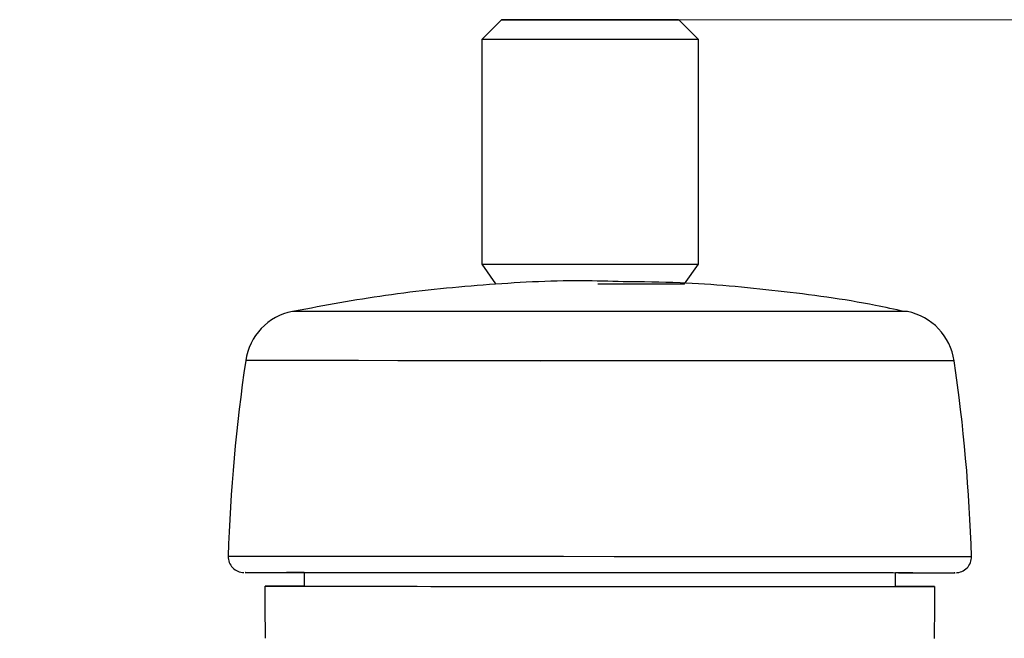
# Model space of a CAD drawing. Units: millimetres. Extents: x 50 to 2082, y 50 to 1435.
# Drawn here: x 1504 to 1587, y 1112 to 1164 of the extents above; entities that cross this region are included whole.
import ezdxf

# ---------------------------------------------------------------- set-up
doc = ezdxf.new("R2010")
doc.units = ezdxf.units.MM
doc.header["$LTSCALE"] = 5
doc.styles.add('SLDTEXTSTYLE0', font='TXT', dxfattribs={"width": 0.75})
doc.dimstyles.new('SLDDIMSTYLE1', dxfattribs={"dimtxt": 17.5, "dimasz": 16.51, "dimexe": 0, "dimexo": 0.0625, "dimgap": 4.375, "dimtad": 1, "dimdec": 0, "dimlfac": 0.6, "dimrnd": 1e-09, "dimzin": 12, "dimdsep": 46, "dimtxsty": 'SLDTEXTSTYLE0', "dimsah": 1, "dimcen": 0.09, "dimadec": 0, "dimazin": 3, "dimtfac": 1, "dimtdec": 0, "dimtofl": 0, "dimtmove": 0, "dimatfit": 3, "dimfxl": 1, "dimfrac": 2, "dimtolj": 1, "dimtzin": 12, "dimarcsym": 0})

# ---------------------------------------------------------------- blocks, each defined once
blk = doc.blocks.new('_D_11')
at = {"color": 7, "linetype": 'Continuous', "lineweight": 0}
for p, q in [((1553.89, 1164.317), (1761.683, 1164.26)), ((1756.489, 457.373), (1756.683, 1164.261)), ((1509.115, 457.44), (1761.489, 457.371))]:
    blk.add_line(p, q, dxfattribs=at)
at = {"color": 7, "linetype": 'Continuous', "lineweight": 18}
for points in [[(1756.683, 1164.261), (1754.138, 1147.752), (1759.218, 1147.751)], [(1756.489, 457.373), (1759.034, 473.882), (1753.954, 473.883)]]:
    blk.add_solid(points, dxfattribs=at)
at = {"color": 7, "linetype": 'Continuous', "lineweight": 18, "insert": (1734.022, 791.427), "char_height": 17.5, "attachment_point": 1, "rotation": 89.9843, "style": 'SLDTEXTSTYLE0'}
blk.add_mtext('424', dxfattribs=at)

msp = doc.modelspace()

# ---------------------------------------------------------------- linework, layer by layer
at = {"color": 7, "linetype": 'Continuous', "lineweight": 25}
for p, q in [((1544.875, 1164.32), (1543.208, 1162.653)), ((1561.541, 1162.648), (1559.875, 1164.315)), ((1543.208, 1162.653), (1543.202, 1143.653)), ((1561.536, 1143.648), (1561.541, 1162.648)), ((1543.202, 1143.653), (1544.369, 1141.986)), ((1560.368, 1141.982), (1561.536, 1143.648)), ((1545.732, 1141.986), (1545.732, 1141.978)), ((1548.59, 1135.468), (1548.152, 1135.444)), ((1528.195, 1117.569), (1528.195, 1116.402)), ((1578.195, 1116.389), (1578.195, 1117.555)), ((1579.673, 1117.555), (1579.631, 1117.555))]:
    msp.add_line(p, q, dxfattribs=at)
at = {"color": 7, "linetype": 'Continuous', "lineweight": 25, "flags": 128}
for points in [[(1552.98, 1164.317), (1550.849, 1164.318), (1548.842, 1164.318), (1547.121, 1164.319), (1545.826, 1164.319), (1545.061, 1164.319), (1544.889, 1164.32), (1545.324, 1164.319), (1546.329, 1164.319), (1547.824, 1164.319), (1549.688, 1164.318), (1551.77, 1164.318), (1553.901, 1164.317), (1555.908, 1164.317), (1557.628, 1164.316), (1558.924, 1164.316), (1559.688, 1164.315), (1559.86, 1164.315), (1559.426, 1164.316), (1558.421, 1164.316), (1556.925, 1164.316), (1555.061, 1164.317), (1552.98, 1164.317)], [(1547.3, 1164.319), (1547.192, 1164.319), (1547.107, 1164.319), (1547.044, 1164.319), (1547.004, 1164.319), (1546.987, 1164.319), (1546.993, 1164.319), (1547.022, 1164.319), (1547.075, 1164.319)], [(1547.075, 1164.319), (1547.192, 1164.319), (1547.415, 1164.319), (1547.708, 1164.319), (1548.028, 1164.319), (1548.325, 1164.319), (1548.554, 1164.319), (1548.681, 1164.318), (1548.686, 1164.318)], [(1548.843, 1164.318), (1548.889, 1164.318), (1548.811, 1164.318), (1548.621, 1164.318), (1548.346, 1164.319), (1548.03, 1164.319), (1547.72, 1164.319), (1547.464, 1164.319), (1547.3, 1164.319)], [(1548.843, 1164.318), (1548.768, 1164.318), (1548.708, 1164.318), (1548.665, 1164.318), (1548.637, 1164.318), (1548.625, 1164.318), (1548.63, 1164.318), (1548.65, 1164.318), (1548.686, 1164.318)], [(1552.646, 1164.317), (1551.342, 1164.318), (1550.195, 1164.318), (1549.38, 1164.318), (1549.021, 1164.318), (1549.172, 1164.318), (1549.811, 1164.318), (1550.84, 1164.318), (1552.103, 1164.318), (1553.408, 1164.317), (1554.555, 1164.317), (1555.37, 1164.317), (1555.729, 1164.317), (1555.577, 1164.317), (1554.938, 1164.317), (1553.909, 1164.317), (1552.646, 1164.317)], [(1555.907, 1164.317), (1555.86, 1164.317), (1555.938, 1164.317), (1556.129, 1164.316), (1556.403, 1164.316), (1556.72, 1164.316), (1557.03, 1164.316), (1557.286, 1164.316), (1557.45, 1164.316)], [(1555.907, 1164.317), (1555.982, 1164.317), (1556.041, 1164.316), (1556.085, 1164.316), (1556.113, 1164.316), (1556.124, 1164.316), (1556.12, 1164.316), (1556.1, 1164.316), (1556.064, 1164.316)], [(1557.675, 1164.316), (1557.557, 1164.316), (1557.335, 1164.316), (1557.041, 1164.316), (1556.722, 1164.316), (1556.425, 1164.316), (1556.195, 1164.316), (1556.068, 1164.316), (1556.064, 1164.316)], [(1557.45, 1164.316), (1557.558, 1164.316), (1557.643, 1164.316), (1557.706, 1164.316), (1557.746, 1164.316), (1557.763, 1164.316), (1557.756, 1164.316), (1557.727, 1164.316), (1557.675, 1164.316)], [(1553.114, 1162.651), (1550.724, 1162.651), (1548.446, 1162.652), (1546.436, 1162.652), (1544.831, 1162.653), (1543.74, 1162.653), (1543.238, 1162.653), (1543.208, 1162.653)], [(1561.541, 1162.648), (1561.391, 1162.648), (1560.657, 1162.649), (1559.358, 1162.649), (1557.583, 1162.649), (1555.453, 1162.65), (1553.114, 1162.651)], [(1543.202, 1143.653), (1543.232, 1143.653), (1543.735, 1143.653), (1544.826, 1143.653), (1546.431, 1143.652), (1548.441, 1143.652), (1550.718, 1143.651), (1553.108, 1143.651)], [(1553.108, 1143.651), (1555.448, 1143.65), (1557.578, 1143.649), (1559.353, 1143.649), (1560.652, 1143.649), (1561.386, 1143.648), (1561.536, 1143.648)], [(1553.014, 1141.984), (1555.141, 1141.983), (1557.063, 1141.983), (1558.636, 1141.982), (1559.745, 1141.982), (1560.307, 1141.982), (1560.368, 1141.982)], [(1579.209, 1139.641), (1579.181, 1139.641), (1578.691, 1139.641), (1577.604, 1139.641), (1575.945, 1139.642), (1573.753, 1139.642), (1571.079, 1139.643), (1567.986, 1139.644), (1564.546, 1139.645), (1560.841, 1139.646), (1556.956, 1139.647), (1552.984, 1139.648), (1549.016, 1139.649), (1545.147, 1139.65), (1541.467, 1139.651), (1538.061, 1139.652), (1535.011, 1139.653), (1532.386, 1139.654), (1530.25, 1139.654), (1528.652, 1139.655), (1527.629, 1139.655), (1527.205, 1139.655), (1527.194, 1139.655)], [(1583.167, 1135.471), (1583.147, 1135.471), (1582.688, 1135.471), (1581.628, 1135.472), (1579.99, 1135.472), (1577.806, 1135.473), (1575.122, 1135.474), (1571.991, 1135.474), (1568.478, 1135.475), (1564.653, 1135.476), (1560.596, 1135.478), (1556.388, 1135.479), (1552.115, 1135.48), (1547.864, 1135.481), (1543.722, 1135.482), (1539.773, 1135.483), (1536.097, 1135.484), (1532.769, 1135.485), (1529.857, 1135.486), (1527.421, 1135.487), (1525.509, 1135.487), (1524.161, 1135.488), (1523.404, 1135.488), (1523.234, 1135.488)], [(1521.757, 1118.945), (1521.936, 1118.945), (1522.682, 1118.944), (1523.997, 1118.944), (1525.856, 1118.944), (1528.224, 1118.943), (1531.057, 1118.942), (1534.303, 1118.941), (1537.901, 1118.94), (1541.783, 1118.939), (1545.878, 1118.938), (1550.11, 1118.937), (1554.399, 1118.936), (1558.665, 1118.935), (1562.83, 1118.933), (1566.815, 1118.932), (1570.547, 1118.931), (1573.955, 1118.93), (1576.977, 1118.93), (1579.555, 1118.929), (1581.643, 1118.928), (1583.2, 1118.928), (1584.199, 1118.928), (1584.62, 1118.927), (1584.634, 1118.927)], [(1528.195, 1116.402), (1527.898, 1116.403), (1526.31, 1116.403), (1525.294, 1116.403), (1524.874, 1116.403), (1525.056, 1116.403), (1525.839, 1116.403), (1527.204, 1116.403), (1529.124, 1116.402), (1531.557, 1116.402), (1534.45, 1116.401), (1537.744, 1116.4), (1541.366, 1116.399), (1545.241, 1116.398), (1549.285, 1116.397), (1553.413, 1116.396), (1557.536, 1116.394), (1561.566, 1116.393), (1565.418, 1116.392), (1569.01, 1116.391), (1572.264, 1116.39), (1575.112, 1116.39), (1577.493, 1116.389), (1579.356, 1116.388), (1580.661, 1116.388), (1581.381, 1116.388), (1581.501, 1116.388), (1581.017, 1116.388), (1579.94, 1116.388), (1578.293, 1116.389), (1578.195, 1116.389)], [(1528.195, 1116.402), (1528.218, 1116.402), (1528.672, 1116.402), (1529.702, 1116.402), (1531.282, 1116.402), (1533.375, 1116.401), (1535.934, 1116.4), (1538.896, 1116.399), (1542.194, 1116.399), (1545.75, 1116.398), (1549.481, 1116.397), (1553.298, 1116.396), (1557.113, 1116.395), (1560.836, 1116.393), (1564.38, 1116.393), (1567.662, 1116.392), (1570.605, 1116.391), (1573.14, 1116.39), (1575.207, 1116.39), (1576.758, 1116.389), (1577.757, 1116.389), (1578.18, 1116.389), (1578.195, 1116.389)]]:
    msp.add_lwpolyline(points, dxfattribs=at)
at = {"color": 7, "linetype": 'Continuous', "lineweight": 25}
for centre, radius, start, end in [((1528.18, 1134.753), 5, 101.37678, 171.55377), ((1578.22, 1134.74), 5, 8.41482, 78.59181), ((1664.024, 1114.582), 142.333, 171.55377, 178.24341), ((1442.366, 1114.642), 142.333, 1.72518, 8.41482), ((1523.09, 1118.904), 1.333, 178.24341, 269.98429), ((1583.302, 1118.887), 1.333, 269.98429, 1.72518), ((2260.822, 1116.335), 735.96, 179.994693, 180.337124), ((845.569, 1116.723), 735.96, 359.631463, 359.973894)]:
    msp.add_arc(centre, radius, start, end, dxfattribs=at)
for points, knots in [([(1555.179, 1142.163), (1554.004, 1142.196), (1550.054, 1142.308), (1543.33, 1141.935), (1535.209, 1141.127), (1529.916, 1140.146), (1527.353, 1139.672)], [0, 0, 0, 0, 0.125959, 0.423368, 0.720791, 1, 1, 1, 1]), ([(1578.941, 1139.638), (1578.132, 1139.817), (1574.611, 1140.591), (1568.278, 1141.42), (1561.156, 1142.105), (1556.78, 1142.147), (1555.179, 1142.163)], [0, 0, 0, 0, 0.103902, 0.45169, 0.799495, 1, 1, 1, 1]), ([(1523.212, 1117.57), (1523.197, 1117.57), (1523.157, 1117.57), (1524.233, 1117.57), (1526.395, 1117.57), (1529.759, 1117.569), (1534.157, 1117.567), (1539.361, 1117.566), (1545.023, 1117.564), (1550.774, 1117.563), (1556.416, 1117.561), (1561.948, 1117.56), (1567.355, 1117.558), (1572.424, 1117.557), (1576.791, 1117.556), (1580.183, 1117.555), (1582.333, 1117.554), (1583.311, 1117.554), (1583.208, 1117.554), (1583.179, 1117.554)], [0, 0, 0, 0, 0.033937, 0.092195, 0.153942, 0.218257, 0.283937, 0.349616, 0.413931, 0.475679, 0.533937, 0.592195, 0.653942, 0.718257, 0.783937, 0.849616, 0.913931, 0.975679, 1, 1, 1, 1]), ([(1528.195, 1117.569), (1527.979, 1117.569), (1527.108, 1117.569), (1526.613, 1117.57), (1526.695, 1117.57), (1526.718, 1117.57)], [0, 0, 0, 0, 0.192276, 0.771753, 1, 1, 1, 1]), ([(1579.631, 1117.555), (1579.428, 1117.555), (1579.171, 1117.555), (1578.363, 1117.555), (1578.195, 1117.555)], [0, 0, 0, 0, 0.792579, 1, 1, 1, 1])]:
    msp.add_open_spline(points, degree=3, knots=knots, dxfattribs=at)

# ---------------------------------------------------------------- dimensions: what is measured, and where the dimension line sits
at = {"color": 7, "linetype": 'Continuous', "lineweight": 18}
dim = msp.add_linear_dim(base=(1756.683, 1164.261), p1=(1504.115, 457.442), p2=(1548.89, 1164.318), angle=89.9843, dimstyle='SLDDIMSTYLE1', dxfattribs=at)
dim.commit()
dim.dimension.update_dxf_attribs({"geometry": '_D_11', "text_midpoint": (1756.586, 810.817), "dimtype": 160})

doc.saveas('drawing.dxf')
